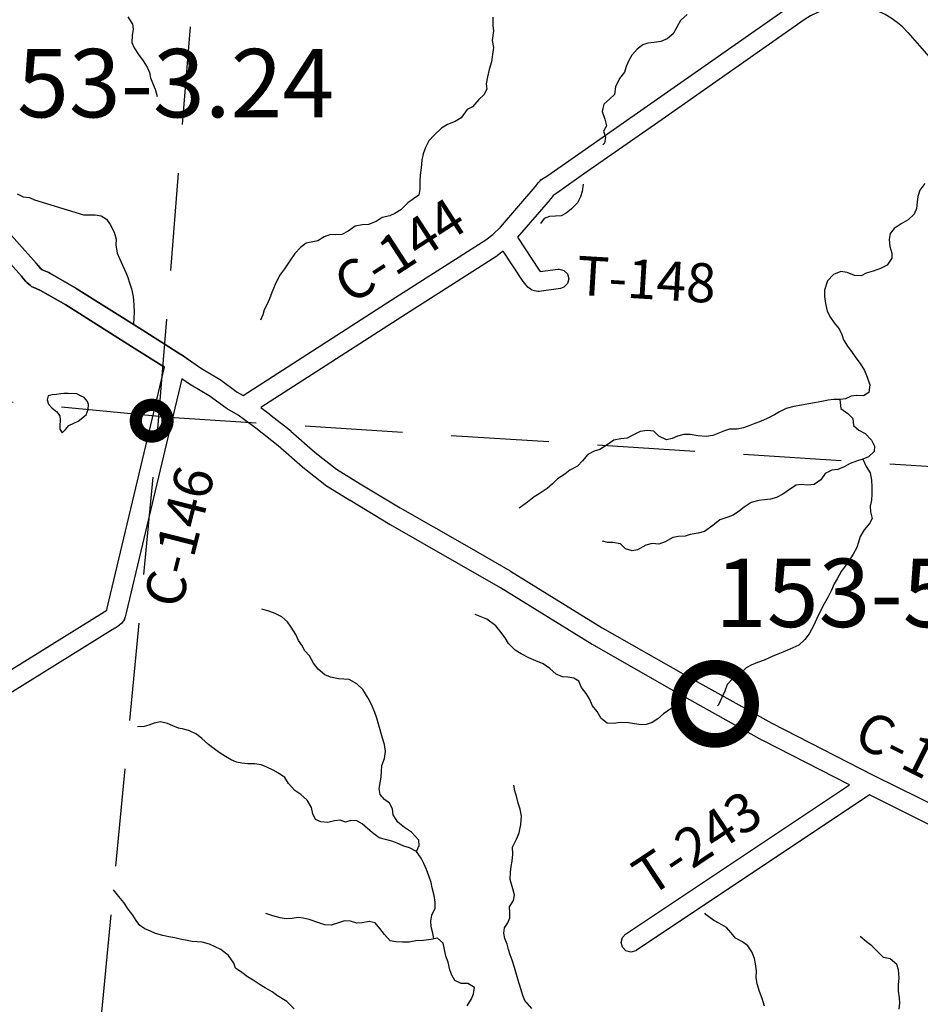
# Model space of a CAD drawing. Extents: x -19904604 to -19752241, y -20667997 to -20541949.
# Drawn here: x -19789222 to -19780000, y -20637809 to -20627727 of the extents above; entities that cross this region are included whole.
import ezdxf

# ---------------------------------------------------------------- set-up
doc = ezdxf.new("R2010")
doc.units = 0
doc.header["$MEASUREMENT"] = 0
doc.linetypes.add('DASHED', pattern=[0.75, 0.5, -0.25])
for name, color, linetype in [('1998-REGULAR-BRIDGE', 10, 'Continuous'), ('1999-SALES-TAX', 40, 'Continuous'), ('2004_REGULAR', 30, 'Continuous'), ('CNTYRDTEXT', 251, 'Continuous'), ('COUNTYRDS', 9, 'Continuous'), ('LAKES', 121, 'Continuous'), ('LOGCOMOBOX', 2, 'Continuous'), ('RIVERS', 8, 'Continuous'), ('TWPBOUNDARY', 250, 'DASHED'), ('TWPRDTEXT', 147, 'Continuous')]:
    doc.layers.add(name, color=color, linetype=linetype)
doc.styles.get("Standard").update_dxf_attribs({"font": 'TXT.SHX', "height": 350})

msp = doc.modelspace()

# ---------------------------------------------------------------- linework, layer by layer
at = {"layer": '1998-REGULAR-BRIDGE', "ltscale": 2000, "const_width": 150}
msp.add_lwpolyline([(-19782477, -20634732, 1), (-19781727, -20634732, 1)], format="xyb", close=True, dxfattribs=at)
at = {"layer": '1999-SALES-TAX'}
for p, q in [((-19789055, -20630221), (-19790553, -20628538)), ((-19790707, -20628667), (-19789205, -20630354)), ((-19789030, -20630249), (-19789055, -20630221)), ((-19789011, -20630273), (-19789030, -20630249)), ((-19789205, -20630354), (-19789183, -20630379)), ((-19788993, -20630289), (-19789011, -20630273)), ((-19789011, -20630273), (-19789011, -20630273)), ((-19788925, -20630317), (-19788993, -20630289)), ((-19788914, -20630323), (-19788925, -20630317)), ((-19788648, -20630476), (-19788914, -20630323)), ((-19789183, -20630379), (-19789160, -20630407)), ((-19789160, -20630407), (-19789154, -20630411)), ((-19789154, -20630411), (-19789149, -20630418)), ((-19789149, -20630418), (-19789113, -20630450)), ((-19789113, -20630450), (-19789096, -20630461)), ((-19789096, -20630461), (-19789085, -20630467)), ((-19789085, -20630467), (-19789008, -20630499)), ((-19789008, -20630499), (-19788749, -20630648)), ((-19788644, -20630478), (-19788648, -20630476)), ((-19787969, -20630903), (-19788644, -20630478)), ((-19788749, -20630648), (-19788076, -20631072)), ((-19787572, -20631154), (-19787969, -20630903)), ((-19788076, -20631072), (-19787739, -20631285)), ((-19787569, -20631156), (-19787572, -20631154)), ((-19787572, -20631154), (-19787572, -20631154)), ((-19787448, -20631239), (-19787569, -20631156)), ((-19787880, -20631875), (-19787739, -20631285)), ((-19787562, -20631403), (-19787685, -20631921)), ((-19788326, -20633753), (-19787880, -20631875)), ((-19787685, -20631921), (-19788132, -20633800)), ((-19788356, -20633790), (-19788331, -20633773)), ((-19788331, -20633773), (-19788326, -20633753)), ((-19792451, -20636327), (-19788356, -20633790)), ((-19788161, -20633884), (-19788180, -20633908)), ((-19788159, -20633881), (-19788161, -20633884)), ((-19788150, -20633864), (-19788159, -20633881)), ((-19788141, -20633840), (-19788150, -20633861)), ((-19788150, -20633861), (-19788150, -20633864)), ((-19788132, -20633800), (-19788141, -20633840)), ((-19788249, -20633959), (-19792862, -20636817)), ((-19788246, -20633957), (-19788249, -20633959)), ((-19788249, -20633959), (-19788249, -20633959)), ((-19788205, -20633930), (-19788246, -20633957)), ((-19788203, -20633927), (-19788205, -20633930)), ((-19788193, -20633920), (-19788203, -20633927)), ((-19788180, -20633908), (-19788193, -20633920))]:
    msp.add_line(p, q, dxfattribs=at)
at = {"layer": '2004_REGULAR'}
for p, q in [((-19782758, -20628586), (-19781304, -20627567)), ((-19781189, -20627730), (-19782643, -20628750)), ((-19780128, -20627859), (-19779585, -20628480)), ((-19783564, -20629147), (-19782758, -20628586)), ((-19782644, -20628750), (-19783449, -20629310)), ((-19783813, -20629323), (-19783565, -20629147)), ((-19783565, -20629147), (-19783564, -20629147)), ((-19783564, -20629147), (-19783564, -20629147)), ((-19783884, -20629368), (-19783813, -20629323)), ((-19783449, -20629310), (-19783699, -20629487)), ((-19784300, -20629852), (-19783944, -20629440)), ((-19783944, -20629440), (-19783911, -20629395)), ((-19783911, -20629395), (-19783892, -20629377)), ((-19783892, -20629377), (-19783884, -20629368)), ((-19783760, -20629526), (-19783783, -20629560)), ((-19783703, -20629490), (-19783760, -20629526)), ((-19783699, -20629487), (-19783703, -20629490)), ((-19783703, -20629490), (-19783703, -20629490)), ((-19783789, -20629567), (-19784124, -20629954)), ((-19783785, -20629561), (-19783789, -20629567)), ((-19783783, -20629560), (-19783785, -20629561)), ((-19784377, -20629926), (-19784300, -20629852)), ((-19784449, -20629982), (-19784377, -20629926)), ((-19785369, -20630570), (-19784449, -20629982)), ((-19784337, -20630148), (-19785262, -20630738)), ((-19784336, -20630147), (-19784337, -20630148)), ((-19784329, -20630142), (-19784336, -20630147)), ((-19784270, -20630096), (-19784329, -20630142)), ((-19786933, -20631576), (-19785370, -20630570)), ((-19785262, -20630738), (-19786754, -20631698))]:
    msp.add_line(p, q, dxfattribs=at)
msp.add_arc((-19780730, -20628385), 800, 41.1502, 125.0403, dxfattribs=at)
at = {"layer": 'COUNTYRDS', "ltscale": 2000}
for p, q in [((-19790553, -20628538), (-19789055, -20630221)), ((-19789205, -20630354), (-19790707, -20628667)), ((-19782643, -20628750), (-19782644, -20628750)), ((-19782644, -20628750), (-19782644, -20628750)), ((-19784124, -20629954), (-19783902, -20630293)), ((-19784066, -20630407), (-19784270, -20630096)), ((-19789055, -20630221), (-19789055, -20630221)), ((-19789055, -20630221), (-19789033, -20630246)), ((-19789033, -20630246), (-19789031, -20630248)), ((-19789031, -20630248), (-19789030, -20630249)), ((-19789030, -20630249), (-19789011, -20630273)), ((-19789204, -20630355), (-19789205, -20630354)), ((-19789205, -20630354), (-19789205, -20630354)), ((-19789183, -20630379), (-19789204, -20630355)), ((-19789011, -20630273), (-19788993, -20630289)), ((-19788993, -20630289), (-19788925, -20630317)), ((-19788925, -20630317), (-19788914, -20630323)), ((-19788914, -20630323), (-19788914, -20630323)), ((-19788914, -20630323), (-19788914, -20630323)), ((-19788914, -20630323), (-19788914, -20630323)), ((-19788914, -20630323), (-19788914, -20630323)), ((-19788914, -20630323), (-19788648, -20630476)), ((-19783902, -20630293), (-19783899, -20630296)), ((-19783899, -20630296), (-19783899, -20630296)), ((-19783899, -20630296), (-19783891, -20630305)), ((-19783891, -20630305), (-19783712, -20630281)), ((-19783712, -20630281), (-19783699, -20630280)), ((-19783699, -20630280), (-19783649, -20630294)), ((-19783649, -20630294), (-19783612, -20630330)), ((-19783612, -20630330), (-19783599, -20630380)), ((-19789160, -20630407), (-19789183, -20630379)), ((-19789154, -20630411), (-19789160, -20630407)), ((-19789149, -20630418), (-19789154, -20630411)), ((-19789113, -20630450), (-19789149, -20630418)), ((-19789096, -20630461), (-19789113, -20630450)), ((-19784065, -20630408), (-19784066, -20630407)), ((-19784059, -20630416), (-19784065, -20630408)), ((-19784053, -20630424), (-19784059, -20630416)), ((-19784019, -20630465), (-19784053, -20630424)), ((-19784053, -20630424), (-19784053, -20630424)), ((-19783612, -20630430), (-19783649, -20630467)), ((-19783599, -20630380), (-19783612, -20630430)), ((-19789085, -20630467), (-19789096, -20630461)), ((-19789008, -20630499), (-19789085, -20630467)), ((-19788749, -20630648), (-19789008, -20630499)), ((-19788648, -20630476), (-19788648, -20630476)), ((-19788648, -20630476), (-19788644, -20630478)), ((-19788644, -20630478), (-19787969, -20630903)), ((-19783992, -20630488), (-19784019, -20630465)), ((-19783973, -20630496), (-19783992, -20630488)), ((-19783949, -20630505), (-19783973, -20630496)), ((-19783917, -20630510), (-19783949, -20630505)), ((-19783904, -20630509), (-19783917, -20630510)), ((-19783685, -20630479), (-19783904, -20630509)), ((-19783649, -20630467), (-19783685, -20630479)), ((-19788076, -20631072), (-19788749, -20630648)), ((-19785370, -20630570), (-19785369, -20630570)), ((-19785369, -20630570), (-19785369, -20630570)), ((-19785262, -20630738), (-19785262, -20630738)), ((-19787969, -20630903), (-19787572, -20631154)), ((-19787739, -20631285), (-19788076, -20631072)), ((-19787572, -20631154), (-19787572, -20631154)), ((-19787572, -20631154), (-19787569, -20631156)), ((-19787569, -20631156), (-19787362, -20631298)), ((-19787880, -20631875), (-19787739, -20631285)), ((-19787362, -20631298), (-19787177, -20631409)), ((-19787562, -20631403), (-19787685, -20631921)), ((-19787473, -20631465), (-19787562, -20631403)), ((-19787468, -20631468), (-19787473, -20631465)), ((-19787177, -20631409), (-19787177, -20631409)), ((-19787177, -20631409), (-19787170, -20631413)), ((-19787170, -20631413), (-19786994, -20631540)), ((-19787467, -20631468), (-19787468, -20631468)), ((-19787283, -20631578), (-19787467, -20631468)), ((-19786994, -20631540), (-19786933, -20631576)), ((-19787107, -20631705), (-19787283, -20631578)), ((-19787099, -20631711), (-19787107, -20631705)), ((-19786985, -20631777), (-19787099, -20631711)), ((-19787099, -20631711), (-19787099, -20631711)), ((-19786754, -20631698), (-19786670, -20631760)), ((-19786670, -20631760), (-19786669, -20631761)), ((-19786669, -20631761), (-19786667, -20631763)), ((-19786667, -20631763), (-19786646, -20631779)), ((-19786790, -20631921), (-19786985, -20631777)), ((-19786646, -20631779), (-19786646, -20631779)), ((-19786646, -20631779), (-19786448, -20631935)), ((-19788326, -20633753), (-19787880, -20631875)), ((-19787685, -20631921), (-19788132, -20633800)), ((-19786770, -20631936), (-19786790, -20631921)), ((-19786574, -20632090), (-19786770, -20631936)), ((-19786770, -20631936), (-19786770, -20631936)), ((-19786448, -20631935), (-19786447, -20631936)), ((-19786447, -20631936), (-19786444, -20631939)), ((-19786444, -20631939), (-19786197, -20632158)), ((-19786327, -20632310), (-19786574, -20632090)), ((-19786197, -20632158), (-19785979, -20632328)), ((-19786323, -20632312), (-19786327, -20632310)), ((-19786322, -20632314), (-19786323, -20632312)), ((-19786097, -20632489), (-19786322, -20632314)), ((-19785979, -20632328), (-19785734, -20632480)), ((-19786089, -20632494), (-19786097, -20632489)), ((-19786089, -20632495), (-19786089, -20632494)), ((-19785840, -20632650), (-19786089, -20632495)), ((-19785734, -20632480), (-19785325, -20632727)), ((-19785839, -20632650), (-19785840, -20632650)), ((-19785427, -20632899), (-19785839, -20632650)), ((-19785839, -20632650), (-19785839, -20632650)), ((-19785325, -20632727), (-19784645, -20633115)), ((-19785426, -20632900), (-19785427, -20632899)), ((-19785425, -20632900), (-19785426, -20632900)), ((-19784745, -20633288), (-19785425, -20632900)), ((-19784645, -20633115), (-19784645, -20633115)), ((-19784645, -20633115), (-19784645, -20633115)), ((-19784645, -20633115), (-19784198, -20633372)), ((-19784299, -20633545), (-19784745, -20633288)), ((-19784745, -20633288), (-19784745, -20633288)), ((-19784745, -20633288), (-19784745, -20633288)), ((-19784198, -20633372), (-19784198, -20633372)), ((-19784198, -20633372), (-19784195, -20633374)), ((-19784195, -20633374), (-19783256, -20633953)), ((-19783359, -20634124), (-19784299, -20633545)), ((-19788356, -20633790), (-19788331, -20633773)), ((-19788331, -20633773), (-19788326, -20633753)), ((-19788326, -20633753), (-19788326, -20633753)), ((-19792451, -20636327), (-19788356, -20633790)), ((-19788161, -20633884), (-19788180, -20633908)), ((-19788159, -20633881), (-19788161, -20633884)), ((-19788150, -20633864), (-19788159, -20633881)), ((-19788141, -20633840), (-19788150, -20633861)), ((-19788150, -20633861), (-19788150, -20633864)), ((-19788132, -20633800), (-19788141, -20633840)), ((-19788132, -20633800), (-19788132, -20633800)), ((-19788249, -20633959), (-19792862, -20636817)), ((-19788246, -20633957), (-19788249, -20633959)), ((-19788249, -20633959), (-19788249, -20633959)), ((-19788205, -20633930), (-19788246, -20633957)), ((-19788203, -20633927), (-19788205, -20633930)), ((-19788193, -20633920), (-19788203, -20633927)), ((-19788180, -20633908), (-19788193, -20633920)), ((-19783256, -20633953), (-19782379, -20634452)), ((-19783357, -20634125), (-19783359, -20634124)), ((-19783356, -20634126), (-19783357, -20634125)), ((-19782478, -20634626), (-19783356, -20634126)), ((-19782379, -20634452), (-19781520, -20634931)), ((-19782477, -20634626), (-19782478, -20634626)), ((-19782478, -20634626), (-19782478, -20634626)), ((-19781616, -20635106), (-19782477, -20634626)), ((-19781520, -20634931), (-19780482, -20635461)), ((-19781612, -20635108), (-19781616, -20635106)), ((-19781616, -20635106), (-19781616, -20635106)), ((-19780726, -20635561), (-19781612, -20635108)), ((-19780482, -20635461), (-19778917, -20636239)), ((-19783020, -20637092), (-19780726, -20635561)), ((-19780521, -20635665), (-19782909, -20637259)), ((-19779006, -20636419), (-19780521, -20635665)), ((-19783051, -20637125), (-19783020, -20637092)), ((-19783064, -20637175), (-19783051, -20637125)), ((-19783051, -20637225), (-19783064, -20637175)), ((-19783014, -20637262), (-19783051, -20637225)), ((-19782964, -20637275), (-19783014, -20637262)), ((-19782914, -20637262), (-19782964, -20637275)), ((-19782909, -20637259), (-19782914, -20637262))]:
    msp.add_line(p, q, dxfattribs=at)
at = {"layer": 'LAKES', "ltscale": 2000, "flags": 128}
for points in [[(-19788601, -20631580), (-19788638, -20631558), (-19788726, -20631553), (-19788770, -20631554), (-19788802, -20631558), (-19788844, -20631566), (-19788890, -20631569), (-19788932, -20631577), (-19788939, -20631621), (-19788927, -20631663), (-19788890, -20631705), (-19788846, -20631738), (-19788812, -20631785), (-19788807, -20631829), (-19788810, -20631881), (-19788812, -20631921), (-19788786, -20631957), (-19788752, -20631922), (-19788718, -20631884), (-19788667, -20631860), (-19788623, -20631839)], [(-19788623, -20631839), (-19788540, -20631772), (-19788521, -20631718), (-19788518, -20631666), (-19788526, -20631636), (-19788561, -20631595), (-19788601, -20631580)]]:
    msp.add_lwpolyline(points, dxfattribs=at)
at = {"layer": 'LOGCOMOBOX', "const_width": 125}
msp.add_lwpolyline([(-19788033, -20631833, 1), (-19787708, -20631833, 1)], format="xyb", close=True, dxfattribs=at)
at = {"layer": 'RIVERS', "ltscale": 2000}
for p, q in [((-19788113, -20627699), (-19788068, -20627772)), ((-19784378, -20627700), (-19784378, -20627790)), ((-19782455, -20627734), (-19782492, -20627804)), ((-19782386, -20627674), (-19782455, -20627734)), ((-19788061, -20627826), (-19788070, -20627890)), ((-19788068, -20627772), (-19788061, -20627826)), ((-19784378, -20627790), (-19784371, -20627841)), ((-19782492, -20627804), (-19782532, -20627873)), ((-19788070, -20627890), (-19788072, -20627962)), ((-19784371, -20627841), (-19784384, -20627939)), ((-19782593, -20627924), (-19782658, -20627949)), ((-19782532, -20627873), (-19782593, -20627924)), ((-19788072, -20627962), (-19788050, -20628016)), ((-19788050, -20628016), (-19788007, -20628085)), ((-19784384, -20627939), (-19784370, -20628013)), ((-19784370, -20628013), (-19784379, -20628083)), ((-19782900, -20628029), (-19782953, -20628092)), ((-19782841, -20627984), (-19782900, -20628029)), ((-19782789, -20627967), (-19782841, -20627984)), ((-19782726, -20627960), (-19782789, -20627967)), ((-19782658, -20627949), (-19782726, -20627960)), ((-19788007, -20628085), (-19787956, -20628148)), ((-19784379, -20628083), (-19784392, -20628159)), ((-19782953, -20628092), (-19782984, -20628144)), ((-19787956, -20628148), (-19787917, -20628213)), ((-19787917, -20628213), (-19787892, -20628269)), ((-19784414, -20628239), (-19784433, -20628313)), ((-19784392, -20628159), (-19784414, -20628239)), ((-19783012, -20628208), (-19783029, -20628263)), ((-19782984, -20628144), (-19783012, -20628208)), ((-19787892, -20628269), (-19787881, -20628322)), ((-19787881, -20628322), (-19787861, -20628374)), ((-19784433, -20628313), (-19784445, -20628385)), ((-19783080, -20628331), (-19783122, -20628416)), ((-19783029, -20628263), (-19783080, -20628331)), ((-19787861, -20628374), (-19787834, -20628440)), ((-19787834, -20628440), (-19787813, -20628513)), ((-19784438, -20628439), (-19784471, -20628498)), ((-19784445, -20628385), (-19784438, -20628439)), ((-19783122, -20628416), (-19783131, -20628492)), ((-19784471, -20628498), (-19784522, -20628544)), ((-19783184, -20628541), (-19783240, -20628592)), ((-19783131, -20628492), (-19783184, -20628541)), ((-19784585, -20628619), (-19784640, -20628646)), ((-19784522, -20628544), (-19784585, -20628619)), ((-19783240, -20628592), (-19783259, -20628666)), ((-19784702, -20628731), (-19784763, -20628770)), ((-19784640, -20628646), (-19784702, -20628731)), ((-19783259, -20628666), (-19783232, -20628745)), ((-19784903, -20628837), (-19784978, -20628908)), ((-19784840, -20628802), (-19784903, -20628837)), ((-19784763, -20628770), (-19784840, -20628802)), ((-19783213, -20628813), (-19783244, -20628869)), ((-19783232, -20628745), (-19783213, -20628813)), ((-19784978, -20628908), (-19785032, -20628969)), ((-19783244, -20628869), (-19783223, -20628930)), ((-19783223, -20628930), (-19783233, -20628992)), ((-19785067, -20629037), (-19785092, -20629101)), ((-19785032, -20628969), (-19785067, -20629037)), ((-19783233, -20628992), (-19783252, -20629008)), ((-19785092, -20629101), (-19785103, -20629165)), ((-19785111, -20629245), (-19785120, -20629319)), ((-19785103, -20629165), (-19785111, -20629245)), ((-19785120, -20629319), (-19785123, -20629383)), ((-19785123, -20629383), (-19785125, -20629463)), ((-19783453, -20629410), (-19783464, -20629487)), ((-19779955, -20629406), (-19780005, -20629473)), ((-19789249, -20629512), (-19789187, -20629541)), ((-19789187, -20629541), (-19789121, -20629548)), ((-19789121, -20629548), (-19789069, -20629573)), ((-19785134, -20629523), (-19785191, -20629562)), ((-19785125, -20629463), (-19785134, -20629523)), ((-19783479, -20629542), (-19783511, -20629602)), ((-19783464, -20629487), (-19783479, -20629542)), ((-19780024, -20629537), (-19780031, -20629595)), ((-19780005, -20629473), (-19780024, -20629537)), ((-19789069, -20629573), (-19788569, -20629725)), ((-19785246, -20629601), (-19785319, -20629674)), ((-19785191, -20629562), (-19785246, -20629601)), ((-19783511, -20629602), (-19783572, -20629665)), ((-19780031, -20629595), (-19780040, -20629659)), ((-19788569, -20629725), (-19788501, -20629726)), ((-19788501, -20629726), (-19788449, -20629725)), ((-19788449, -20629725), (-19788387, -20629734)), ((-19788387, -20629734), (-19788333, -20629771)), ((-19785433, -20629734), (-19785511, -20629753)), ((-19785382, -20629711), (-19785433, -20629734)), ((-19785319, -20629674), (-19785382, -20629711)), ((-19783798, -20629743), (-19783851, -20629762)), ((-19783734, -20629738), (-19783798, -20629743)), ((-19783678, -20629735), (-19783734, -20629738)), ((-19783625, -20629708), (-19783678, -20629735)), ((-19783572, -20629665), (-19783625, -20629708)), ((-19780063, -20629717), (-19780126, -20629776)), ((-19780040, -20629659), (-19780063, -20629717)), ((-19788333, -20629771), (-19788296, -20629824)), ((-19788296, -20629824), (-19788255, -20629902)), ((-19785788, -20629840), (-19785859, -20629891)), ((-19785714, -20629827), (-19785788, -20629840)), ((-19785651, -20629824), (-19785714, -20629827)), ((-19785572, -20629794), (-19785651, -20629824)), ((-19785511, -20629753), (-19785572, -20629794)), ((-19783851, -20629762), (-19783888, -20629814)), ((-19780197, -20629817), (-19780268, -20629864)), ((-19780126, -20629776), (-19780197, -20629817)), ((-19788255, -20629902), (-19788234, -20629973)), ((-19786105, -20629949), (-19786170, -20629990)), ((-19786039, -20629928), (-19786105, -20629949)), ((-19785987, -20629929), (-19786039, -20629928)), ((-19785922, -20629926), (-19785987, -20629929)), ((-19785859, -20629891), (-19785922, -20629926)), ((-19780307, -20629917), (-19780318, -20629979)), ((-19780268, -20629864), (-19780307, -20629917)), ((-19788234, -20629973), (-19788237, -20630033)), ((-19788237, -20630033), (-19788224, -20630119)), ((-19786287, -20630016), (-19786348, -20630059)), ((-19786170, -20629990), (-19786287, -20630016)), ((-19780318, -20629979), (-19780311, -20630051)), ((-19780311, -20630051), (-19780290, -20630118)), ((-19788224, -20630119), (-19788201, -20630172)), ((-19786406, -20630120), (-19786455, -20630197)), ((-19786348, -20630059), (-19786406, -20630120)), ((-19780290, -20630118), (-19780291, -20630170)), ((-19788201, -20630172), (-19788168, -20630242)), ((-19788168, -20630242), (-19788135, -20630317)), ((-19786455, -20630197), (-19786511, -20630278)), ((-19780338, -20630241), (-19780407, -20630276)), ((-19780291, -20630170), (-19780338, -20630241)), ((-19788135, -20630317), (-19788116, -20630367)), ((-19786560, -20630347), (-19786606, -20630437)), ((-19786511, -20630278), (-19786560, -20630347)), ((-19780889, -20630337), (-19780951, -20630402)), ((-19780815, -20630304), (-19780889, -20630337)), ((-19780748, -20630315), (-19780815, -20630304)), ((-19780673, -20630348), (-19780748, -20630315)), ((-19780605, -20630349), (-19780673, -20630348)), ((-19780554, -20630324), (-19780605, -20630349)), ((-19780481, -20630303), (-19780554, -20630324)), ((-19780407, -20630276), (-19780481, -20630303)), ((-19788116, -20630367), (-19788097, -20630420)), ((-19788097, -20630420), (-19788076, -20630482)), ((-19786606, -20630437), (-19786640, -20630522)), ((-19780951, -20630402), (-19780982, -20630497)), ((-19788076, -20630482), (-19788061, -20630563)), ((-19786640, -20630522), (-19786663, -20630584)), ((-19780982, -20630497), (-19780981, -20630562)), ((-19788061, -20630563), (-19788054, -20630647)), ((-19788054, -20630647), (-19788051, -20630725)), ((-19786690, -20630646), (-19786719, -20630697)), ((-19786663, -20630584), (-19786690, -20630646)), ((-19780981, -20630562), (-19780972, -20630634)), ((-19780972, -20630634), (-19780953, -20630710)), ((-19788051, -20630725), (-19788054, -20630781)), ((-19786734, -20630749), (-19786757, -20630803)), ((-19786719, -20630697), (-19786734, -20630749)), ((-19780953, -20630710), (-19780918, -20630777)), ((-19788054, -20630781), (-19788057, -20630843)), ((-19780918, -20630777), (-19780883, -20630832)), ((-19780883, -20630832), (-19780832, -20630893)), ((-19780832, -20630893), (-19780803, -20630951)), ((-19780803, -20630951), (-19780786, -20631006)), ((-19780786, -20631006), (-19780744, -20631070)), ((-19780744, -20631070), (-19780699, -20631135)), ((-19780699, -20631135), (-19780660, -20631188)), ((-19780660, -20631188), (-19780617, -20631249)), ((-19780617, -20631249), (-19780570, -20631320)), ((-19780570, -20631320), (-19780545, -20631386)), ((-19780545, -20631386), (-19780516, -20631465)), ((-19780516, -20631465), (-19780527, -20631543)), ((-19780527, -20631543), (-19780582, -20631580)), ((-19781143, -20631659), (-19781218, -20631674)), ((-19781085, -20631650), (-19781143, -20631659)), ((-19781008, -20631637), (-19781085, -20631650)), ((-19780944, -20631624), (-19781008, -20631637)), ((-19780884, -20631615), (-19780944, -20631624)), ((-19780817, -20631616), (-19780884, -20631615)), ((-19780823, -20631616), (-19780815, -20631708)), ((-19780767, -20631611), (-19780817, -20631616)), ((-19780708, -20631582), (-19780767, -20631611)), ((-19780652, -20631575), (-19780708, -20631582)), ((-19780582, -20631580), (-19780652, -20631575)), ((-19781441, -20631742), (-19781492, -20631772)), ((-19781375, -20631709), (-19781441, -20631742)), ((-19781296, -20631687), (-19781375, -20631709)), ((-19781218, -20631674), (-19781296, -20631687)), ((-19780815, -20631708), (-19780741, -20631758)), ((-19780741, -20631758), (-19780692, -20631812)), ((-19781694, -20631863), (-19781745, -20631884)), ((-19781638, -20631841), (-19781694, -20631863)), ((-19781569, -20631810), (-19781638, -20631841)), ((-19781492, -20631772), (-19781569, -20631810)), ((-19780692, -20631812), (-19780683, -20631883)), ((-19782867, -20631944), (-19782930, -20631973)), ((-19782797, -20631933), (-19782867, -20631944)), ((-19782727, -20631942), (-19782797, -20631933)), ((-19782676, -20631991), (-19782727, -20631942)), ((-19782073, -20631965), (-19782124, -20631984)), ((-19782006, -20631938), (-19782073, -20631965)), ((-19781954, -20631919), (-19782006, -20631938)), ((-19781874, -20631920), (-19781954, -20631919)), ((-19781809, -20631907), (-19781874, -20631920)), ((-19781745, -20631884), (-19781809, -20631907)), ((-19780683, -20631883), (-19780630, -20631930)), ((-19780630, -20631930), (-19780566, -20631965)), ((-19780566, -20631965), (-19780501, -20632034)), ((-19783138, -20632032), (-19783205, -20632081)), ((-19783065, -20632019), (-19783138, -20632032)), ((-19783003, -20632012), (-19783065, -20632019)), ((-19782930, -20631973), (-19783003, -20632012)), ((-19782600, -20632028), (-19782676, -20631991)), ((-19782542, -20632017), (-19782600, -20632028)), ((-19782485, -20631990), (-19782542, -20632017)), ((-19782422, -20631973), (-19782485, -20631990)), ((-19782358, -20631974), (-19782422, -20631973)), ((-19782278, -20631987), (-19782358, -20631974)), ((-19782192, -20631995), (-19782278, -20631987)), ((-19782124, -20631984), (-19782192, -20631995)), ((-19780501, -20632034), (-19780470, -20632095)), ((-19783338, -20632145), (-19783403, -20632178)), ((-19783282, -20632128), (-19783338, -20632145)), ((-19783205, -20632081), (-19783282, -20632128)), ((-19780471, -20632147), (-19780530, -20632204)), ((-19780470, -20632095), (-19780471, -20632147)), ((-19783460, -20632245), (-19783509, -20632300)), ((-19783403, -20632178), (-19783460, -20632245)), ((-19780655, -20632248), (-19780719, -20632273)), ((-19780588, -20632227), (-19780655, -20632248)), ((-19780530, -20632204), (-19780588, -20632227)), ((-19780587, -20632226), (-19780555, -20632302)), ((-19783588, -20632339), (-19783641, -20632380)), ((-19783509, -20632300), (-19783588, -20632339)), ((-19780905, -20632340), (-19780974, -20632375)), ((-19780845, -20632333), (-19780905, -20632340)), ((-19780780, -20632306), (-19780845, -20632333)), ((-19780719, -20632273), (-19780780, -20632306)), ((-19780555, -20632302), (-19780514, -20632368)), ((-19780514, -20632368), (-19780499, -20632443)), ((-19783716, -20632429), (-19783767, -20632479)), ((-19783641, -20632380), (-19783716, -20632429)), ((-19781019, -20632438), (-19781088, -20632487)), ((-19780974, -20632375), (-19781019, -20632438)), ((-19780499, -20632443), (-19780497, -20632511)), ((-19783820, -20632528), (-19783903, -20632581)), ((-19783767, -20632479), (-19783820, -20632528)), ((-19781340, -20632539), (-19781407, -20632584)), ((-19781271, -20632492), (-19781340, -20632539)), ((-19781221, -20632485), (-19781271, -20632492)), ((-19781154, -20632494), (-19781221, -20632485)), ((-19781088, -20632487), (-19781154, -20632494)), ((-19780497, -20632511), (-19780498, -20632587)), ((-19784021, -20632667), (-19784108, -20632730)), ((-19783954, -20632612), (-19784021, -20632667)), ((-19783903, -20632581), (-19783954, -20632612)), ((-19781733, -20632671), (-19781802, -20632718)), ((-19781653, -20632651), (-19781733, -20632671)), ((-19781594, -20632642), (-19781653, -20632651)), ((-19781534, -20632637), (-19781594, -20632642)), ((-19781474, -20632619), (-19781534, -20632637)), ((-19781407, -20632584), (-19781474, -20632619)), ((-19780501, -20632647), (-19780512, -20632709)), ((-19780498, -20632587), (-19780501, -20632647)), ((-19781853, -20632756), (-19781916, -20632801)), ((-19781802, -20632718), (-19781853, -20632756)), ((-19780512, -20632709), (-19780511, -20632765)), ((-19780511, -20632765), (-19780492, -20632834)), ((-19782053, -20632849), (-19782126, -20632906)), ((-19781972, -20632822), (-19782053, -20632849)), ((-19781916, -20632801), (-19781972, -20632822)), ((-19780492, -20632834), (-19780521, -20632885)), ((-19782210, -20632968), (-19782276, -20632983)), ((-19782126, -20632906), (-19782210, -20632968)), ((-19780574, -20632952), (-19780615, -20633020)), ((-19780521, -20632885), (-19780574, -20632952)), ((-19783203, -20633081), (-19783255, -20633068)), ((-19782611, -20633074), (-19782677, -20633097)), ((-19782534, -20633029), (-19782611, -20633074)), ((-19782475, -20633020), (-19782534, -20633029)), ((-19782409, -20633017), (-19782475, -20633020)), ((-19782357, -20633000), (-19782409, -20633017)), ((-19782276, -20632983), (-19782357, -20633000)), ((-19780634, -20633076), (-19780649, -20633132)), ((-19780615, -20633020), (-19780634, -20633076)), ((-19783148, -20633080), (-19783203, -20633081)), ((-19783070, -20633093), (-19783148, -20633080)), ((-19783019, -20633144), (-19783070, -20633093)), ((-19782949, -20633167), (-19783019, -20633144)), ((-19782897, -20633154), (-19782949, -20633167)), ((-19782812, -20633107), (-19782897, -20633154)), ((-19782747, -20633092), (-19782812, -20633107)), ((-19782677, -20633097), (-19782747, -20633092)), ((-19780649, -20633132), (-19780686, -20633199)), ((-19780727, -20633263), (-19780770, -20633322)), ((-19780686, -20633199), (-19780727, -20633263)), ((-19780811, -20633377), (-19780853, -20633451)), ((-19780770, -20633322), (-19780811, -20633377)), ((-19780853, -20633451), (-19780882, -20633504)), ((-19780911, -20633570), (-19780944, -20633638)), ((-19780882, -20633504), (-19780911, -20633570)), ((-19780944, -20633638), (-19780983, -20633707)), ((-19786671, -20633785), (-19786741, -20633764)), ((-19780983, -20633707), (-19781029, -20633793)), ((-19786606, -20633808), (-19786671, -20633785)), ((-19786538, -20633843), (-19786606, -20633808)), ((-19786480, -20633892), (-19786538, -20633843)), ((-19784507, -20633837), (-19784559, -20633818)), ((-19784437, -20633864), (-19784507, -20633837)), ((-19784348, -20633934), (-19784437, -20633864)), ((-19781058, -20633858), (-19781095, -20633934)), ((-19781029, -20633793), (-19781058, -20633858)), ((-19786443, -20633947), (-19786480, -20633892)), ((-19786396, -20634022), (-19786443, -20633947)), ((-19784307, -20633985), (-19784348, -20633934)), ((-19784252, -20634058), (-19784307, -20633985)), ((-19781095, -20633934), (-19781137, -20634015)), ((-19786367, -20634082), (-19786396, -20634022)), ((-19786332, -20634133), (-19786367, -20634082)), ((-19784218, -20634114), (-19784252, -20634058)), ((-19781184, -20634075), (-19781245, -20634130)), ((-19781137, -20634015), (-19781184, -20634075)), ((-19786301, -20634189), (-19786332, -20634133)), ((-19784147, -20634182), (-19784218, -20634114)), ((-19784088, -20634221), (-19784147, -20634182)), ((-19781336, -20634174), (-19781406, -20634203)), ((-19781245, -20634130), (-19781336, -20634174)), ((-19786255, -20634242), (-19786301, -20634189)), ((-19786212, -20634315), (-19786255, -20634242)), ((-19784010, -20634260), (-19784088, -20634221)), ((-19783936, -20634293), (-19784010, -20634260)), ((-19781598, -20634284), (-19781667, -20634309)), ((-19781516, -20634248), (-19781598, -20634284)), ((-19781459, -20634225), (-19781516, -20634248)), ((-19781406, -20634203), (-19781459, -20634225)), ((-19786165, -20634378), (-19786212, -20634315)), ((-19786098, -20634435), (-19786165, -20634378)), ((-19783863, -20634322), (-19783936, -20634293)), ((-19783795, -20634370), (-19783863, -20634322)), ((-19783728, -20634427), (-19783795, -20634370)), ((-19781784, -20634364), (-19781854, -20634431)), ((-19781732, -20634336), (-19781784, -20634364)), ((-19781667, -20634309), (-19781732, -20634336)), ((-19786038, -20634458), (-19786098, -20634435)), ((-19785958, -20634475), (-19786038, -20634458)), ((-19785902, -20634478), (-19785958, -20634475)), ((-19785848, -20634483), (-19785902, -20634478)), ((-19785770, -20634526), (-19785848, -20634483)), ((-19783664, -20634456), (-19783728, -20634427)), ((-19783610, -20634459), (-19783664, -20634456)), ((-19783548, -20634468), (-19783610, -20634459)), ((-19783496, -20634501), (-19783548, -20634468)), ((-19781927, -20634480), (-19781976, -20634533)), ((-19781854, -20634431), (-19781927, -20634480)), ((-19785709, -20634585), (-19785770, -20634526)), ((-19785654, -20634675), (-19785709, -20634585)), ((-19783469, -20634565), (-19783496, -20634501)), ((-19783420, -20634628), (-19783469, -20634565)), ((-19781976, -20634533), (-19782003, -20634601)), ((-19785621, -20634739), (-19785654, -20634675)), ((-19783389, -20634681), (-19783420, -20634628)), ((-19783356, -20634753), (-19783389, -20634681)), ((-19782034, -20634668), (-19782067, -20634742)), ((-19782003, -20634601), (-19782034, -20634668)), ((-19785584, -20634820), (-19785621, -20634739)), ((-19783310, -20634812), (-19783356, -20634753)), ((-19782541, -20634772), (-19782629, -20634835)), ((-19782527, -20634768), (-19782541, -20634772)), ((-19782067, -20634742), (-19782075, -20634754)), ((-19785565, -20634878), (-19785584, -20634820)), ((-19785546, -20634951), (-19785565, -20634878)), ((-19783269, -20634881), (-19783310, -20634812)), ((-19783208, -20634930), (-19783269, -20634881)), ((-19782688, -20634886), (-19782744, -20634923)), ((-19782629, -20634835), (-19782688, -20634886)), ((-19787948, -20634964), (-19788017, -20634967)), ((-19787898, -20634951), (-19787948, -20634964)), ((-19787845, -20634930), (-19787898, -20634951)), ((-19787781, -20634915), (-19787845, -20634930)), ((-19787707, -20634934), (-19787781, -20634915)), ((-19787655, -20634959), (-19787707, -20634934)), ((-19787595, -20634980), (-19787655, -20634959)), ((-19787541, -20634993), (-19787595, -20634980)), ((-19787484, -20635008), (-19787541, -20634993)), ((-19785508, -20635082), (-19785546, -20634951)), ((-19783140, -20634933), (-19783208, -20634930)), ((-19783071, -20634922), (-19783140, -20634933)), ((-19782989, -20634925), (-19783071, -20634922)), ((-19782927, -20634936), (-19782989, -20634925)), ((-19782857, -20634948), (-19782927, -20634936)), ((-19782807, -20634942), (-19782857, -20634948)), ((-19782744, -20634923), (-19782807, -20634942)), ((-19787412, -20635043), (-19787484, -20635008)), ((-19787358, -20635086), (-19787412, -20635043)), ((-19787287, -20635149), (-19787358, -20635086)), ((-19785487, -20635148), (-19785508, -20635082)), ((-19787232, -20635192), (-19787287, -20635149)), ((-19787180, -20635231), (-19787232, -20635192)), ((-19785476, -20635220), (-19785487, -20635148)), ((-19787114, -20635270), (-19787180, -20635231)), ((-19787057, -20635305), (-19787114, -20635270)), ((-19785513, -20635362), (-19785487, -20635292)), ((-19785487, -20635292), (-19785476, -20635220)), ((-19787001, -20635328), (-19787057, -20635305)), ((-19786947, -20635341), (-19787001, -20635328)), ((-19786887, -20635346), (-19786947, -20635341)), ((-19786815, -20635347), (-19786887, -20635346)), ((-19786749, -20635358), (-19786815, -20635347)), ((-19786691, -20635379), (-19786749, -20635358)), ((-19786627, -20635410), (-19786691, -20635379)), ((-19785518, -20635426), (-19785513, -20635362)), ((-19786571, -20635441), (-19786627, -20635410)), ((-19786506, -20635488), (-19786571, -20635441)), ((-19786469, -20635547), (-19786506, -20635488)), ((-19785531, -20635542), (-19785519, -20635484)), ((-19785519, -20635484), (-19785518, -20635426)), ((-19786404, -20635620), (-19786469, -20635547)), ((-19785540, -20635598), (-19785531, -20635542)), ((-19785531, -20635660), (-19785540, -20635598)), ((-19784152, -20635624), (-19784161, -20635566)), ((-19786342, -20635661), (-19786404, -20635620)), ((-19786279, -20635720), (-19786342, -20635661)), ((-19785488, -20635711), (-19785531, -20635660)), ((-19784133, -20635691), (-19784152, -20635624)), ((-19784118, -20635749), (-19784133, -20635691)), ((-19786234, -20635793), (-19786279, -20635720)), ((-19786221, -20635860), (-19786234, -20635793)), ((-19785434, -20635748), (-19785488, -20635711)), ((-19785405, -20635807), (-19785434, -20635748)), ((-19784099, -20635811), (-19784118, -20635749)), ((-19786194, -20635916), (-19786221, -20635860)), ((-19785398, -20635869), (-19785405, -20635807)), ((-19785349, -20635942), (-19785398, -20635869)), ((-19784084, -20635882), (-19784099, -20635811)), ((-19784089, -20635968), (-19784084, -20635882)), ((-19786138, -20635941), (-19786194, -20635916)), ((-19786068, -20635948), (-19786138, -20635941)), ((-19785997, -20635931), (-19786068, -20635948)), ((-19785941, -20635924), (-19785997, -20635931)), ((-19785885, -20635943), (-19785941, -20635924)), ((-19785831, -20635926), (-19785885, -20635943)), ((-19785770, -20635931), (-19785831, -20635926)), ((-19785715, -20635960), (-19785770, -20635931)), ((-19785608, -20636054), (-19785715, -20635960)), ((-19785280, -20635999), (-19785349, -20635942)), ((-19785210, -20636046), (-19785280, -20635999)), ((-19784109, -20636052), (-19784089, -20635968)), ((-19785540, -20636103), (-19785608, -20636054)), ((-19785477, -20636122), (-19785540, -20636103)), ((-19785136, -20636129), (-19785210, -20636046)), ((-19784136, -20636119), (-19784109, -20636052)), ((-19785413, -20636139), (-19785477, -20636122)), ((-19785357, -20636160), (-19785413, -20636139)), ((-19785287, -20636189), (-19785357, -20636160)), ((-19785229, -20636208), (-19785287, -20636189)), ((-19785159, -20636245), (-19785132, -20636184)), ((-19785132, -20636184), (-19785136, -20636129)), ((-19784175, -20636199), (-19784136, -20636119)), ((-19784171, -20636273), (-19784175, -20636199)), ((-19785159, -20636245), (-19785229, -20636208)), ((-19785112, -20636312), (-19785159, -20636245)), ((-19784180, -20636343), (-19784171, -20636273)), ((-19785083, -20636367), (-19785112, -20636312)), ((-19785056, -20636429), (-19785083, -20636367)), ((-19784196, -20636457), (-19784191, -20636397)), ((-19784191, -20636397), (-19784180, -20636343)), ((-19785033, -20636492), (-19785056, -20636429)), ((-19785008, -20636562), (-19785033, -20636492)), ((-19784199, -20636531), (-19784196, -20636457)), ((-19784997, -20636617), (-19785008, -20636562)), ((-19784178, -20636604), (-19784199, -20636531)), ((-19784155, -20636686), (-19784178, -20636604)), ((-19788207, -20636704), (-19788262, -20636637)), ((-19788156, -20636766), (-19788207, -20636704)), ((-19784978, -20636695), (-19784997, -20636617)), ((-19784967, -20636763), (-19784978, -20636695)), ((-19784166, -20636746), (-19784155, -20636686)), ((-19788111, -20636835), (-19788156, -20636766)), ((-19784968, -20636825), (-19784967, -20636763)), ((-19784207, -20636811), (-19784166, -20636746)), ((-19788065, -20636896), (-19788111, -20636835)), ((-19788030, -20636951), (-19788065, -20636896)), ((-19786631, -20636903), (-19786703, -20636880)), ((-19786555, -20636924), (-19786631, -20636903)), ((-19785012, -20636957), (-19785003, -20636895)), ((-19785003, -20636895), (-19784968, -20636825)), ((-19784204, -20636868), (-19784207, -20636811)), ((-19784203, -20636922), (-19784204, -20636868)), ((-19782194, -20636892), (-19782208, -20636875)), ((-19782114, -20636949), (-19782194, -20636892)), ((-19787991, -20637003), (-19788030, -20636951)), ((-19787939, -20637036), (-19787991, -20637003)), ((-19786495, -20636935), (-19786555, -20636924)), ((-19786433, -20636930), (-19786495, -20636935)), ((-19786370, -20636921), (-19786433, -20636930)), ((-19786318, -20636926), (-19786370, -20636921)), ((-19786258, -20636941), (-19786318, -20636926)), ((-19786160, -20636975), (-19786258, -20636941)), ((-19786098, -20636996), (-19786160, -20636975)), ((-19786034, -20636997), (-19786098, -20636996)), ((-19785958, -20636976), (-19786034, -20636997)), ((-19785895, -20636953), (-19785958, -20636976)), ((-19785835, -20636956), (-19785895, -20636953)), ((-19785769, -20636977), (-19785835, -20636956)), ((-19785715, -20636976), (-19785769, -20636977)), ((-19785644, -20636961), (-19785715, -20636976)), ((-19785582, -20636974), (-19785644, -20636961)), ((-19785535, -20637031), (-19785582, -20636974)), ((-19785007, -20637015), (-19785012, -20636957)), ((-19784257, -20637027), (-19784222, -20636974)), ((-19784222, -20636974), (-19784203, -20636922)), ((-19782057, -20636980), (-19782114, -20636949)), ((-19781983, -20637023), (-19782057, -20636980)), ((-19787883, -20637061), (-19787939, -20637036)), ((-19787832, -20637082), (-19787883, -20637061)), ((-19787756, -20637105), (-19787832, -20637082)), ((-19787694, -20637118), (-19787756, -20637105)), ((-19785488, -20637094), (-19785535, -20637031)), ((-19785427, -20637157), (-19785488, -20637094)), ((-19784992, -20637079), (-19785007, -20637015)), ((-19784981, -20637139), (-19784992, -20637079)), ((-19784266, -20637081), (-19784257, -20637027)), ((-19784255, -20637135), (-19784266, -20637081)), ((-19781938, -20637076), (-19781983, -20637023)), ((-19781893, -20637131), (-19781938, -20637076)), ((-19787634, -20637129), (-19787694, -20637118)), ((-19787580, -20637142), (-19787634, -20637129)), ((-19787508, -20637155), (-19787580, -20637142)), ((-19787456, -20637164), (-19787508, -20637155)), ((-19787354, -20637174), (-19787456, -20637164)), ((-19787280, -20637193), (-19787354, -20637174)), ((-19787220, -20637220), (-19787280, -20637193)), ((-19785369, -20637170), (-19785427, -20637157)), ((-19785301, -20637173), (-19785369, -20637170)), ((-19785234, -20637172), (-19785301, -20637173)), ((-19785164, -20637159), (-19785234, -20637172)), ((-19785088, -20637154), (-19785164, -20637159)), ((-19785009, -20637145), (-19785088, -20637154)), ((-19784945, -20637130), (-19785009, -20637145)), ((-19784887, -20637181), (-19784945, -20637130)), ((-19784872, -20637248), (-19784887, -20637181)), ((-19784231, -20637194), (-19784255, -20637135)), ((-19784216, -20637248), (-19784231, -20637194)), ((-19781821, -20637168), (-19781893, -20637131)), ((-19781765, -20637211), (-19781821, -20637168)), ((-19781726, -20637270), (-19781765, -20637211)), ((-19780551, -20637168), (-19780616, -20637115)), ((-19780497, -20637211), (-19780551, -20637168)), ((-19780442, -20637264), (-19780497, -20637211)), ((-19787162, -20637249), (-19787220, -20637220)), ((-19787085, -20637310), (-19787162, -20637249)), ((-19787030, -20637388), (-19787085, -20637310)), ((-19784857, -20637316), (-19784872, -20637248)), ((-19784199, -20637302), (-19784216, -20637248)), ((-19784178, -20637355), (-19784199, -20637302)), ((-19781697, -20637340), (-19781726, -20637270)), ((-19780377, -20637331), (-19780442, -20637264)), ((-19787013, -20637438), (-19787030, -20637388)), ((-19784836, -20637378), (-19784857, -20637316)), ((-19784818, -20637455), (-19784836, -20637378)), ((-19784155, -20637433), (-19784178, -20637355)), ((-19781686, -20637395), (-19781697, -20637340)), ((-19781679, -20637467), (-19781686, -20637395)), ((-19780307, -20637343), (-19780377, -20637331)), ((-19780239, -20637402), (-19780307, -20637343)), ((-19780224, -20637454), (-19780239, -20637402)), ((-19786949, -20637483), (-19787013, -20637438)), ((-19786888, -20637526), (-19786949, -20637483)), ((-19784796, -20637511), (-19784818, -20637455)), ((-19784767, -20637564), (-19784796, -20637511)), ((-19784128, -20637526), (-19784155, -20637433)), ((-19781680, -20637533), (-19781679, -20637467)), ((-19780215, -20637538), (-19780224, -20637454)), ((-19786830, -20637561), (-19786888, -20637526)), ((-19786758, -20637610), (-19786830, -20637561)), ((-19786707, -20637641), (-19786758, -20637610)), ((-19784701, -20637597), (-19784767, -20637564)), ((-19784633, -20637596), (-19784701, -20637597)), ((-19784566, -20637637), (-19784633, -20637596)), ((-19784107, -20637594), (-19784128, -20637526)), ((-19784088, -20637661), (-19784107, -20637594)), ((-19781671, -20637599), (-19781680, -20637533)), ((-19781646, -20637678), (-19781671, -20637599)), ((-19780225, -20637610), (-19780215, -20637538)), ((-19780224, -20637675), (-19780225, -20637610)), ((-19786637, -20637680), (-19786707, -20637641)), ((-19786582, -20637721), (-19786637, -20637680)), ((-19784594, -20637753), (-19784575, -20637701)), ((-19784575, -20637701), (-19784566, -20637637)), ((-19784071, -20637717), (-19784088, -20637661)), ((-19781620, -20637750), (-19781646, -20637678)), ((-19780213, -20637741), (-19780224, -20637675)), ((-19786488, -20637779), (-19786582, -20637721)), ((-19786413, -20637854), (-19786488, -20637779)), ((-19784639, -20637824), (-19784594, -20637753)), ((-19784050, -20637768), (-19784071, -20637717)), ((-19783979, -20637851), (-19784050, -20637768)), ((-19781595, -20637827), (-19781620, -20637750)), ((-19780215, -20637859), (-19780208, -20637797)), ((-19780208, -20637797), (-19780213, -20637741))]:
    msp.add_line(p, q, dxfattribs=at)
at = {"layer": 'TWPBOUNDARY', "ltscale": 2000}
for p, q in [((-19787797, -20631789), (-19785120, -20598745)), ((-19787797, -20631789), (-19820031, -20628704)), ((-19790385, -20658792), (-19787797, -20631789)), ((-19787797, -20631789), (-19765723, -20633220))]:
    msp.add_line(p, q, dxfattribs=at)

# ---------------------------------------------------------------- texts
at = {"layer": '1998-REGULAR-BRIDGE', "ltscale": 2000}
for s, p in [('153-3.24', (-19789778, -20628727)), ('153-5.23', (-19782101, -20633946))]:
    msp.add_text(s, height=700, dxfattribs=at).set_placement(p)
at = {"layer": 'CNTYRDTEXT', "ltscale": 2000}
for s, rotation, p in [('C-144', 33.003, (-19785831, -20630652)), ('C-146', 75.8668, (-19787573, -20633771)), ('C-153', 333.435, (-19780704, -20635138))]:
    msp.add_text(s, height=400, rotation=rotation, dxfattribs=at).set_placement(p)
at = {"layer": 'TWPRDTEXT', "ltscale": 2000}
for s, rotation, p in [('T-148', 356.5501, (-19783528, -20630543)), ('T-243', 33.4952, (-19782769, -20636715))]:
    msp.add_text(s, height=400, rotation=rotation, dxfattribs=at).set_placement(p)

doc.saveas('drawing.dxf')
